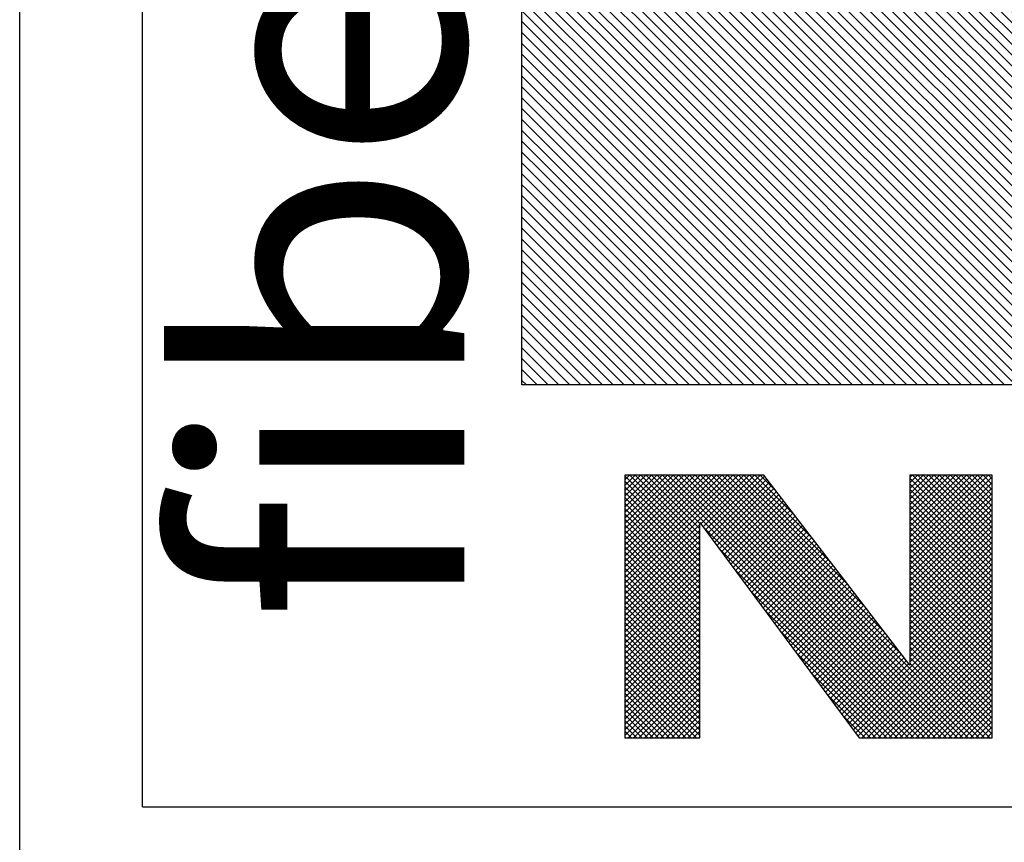
# Model space of a CAD drawing. Extents: x -40 to 69, y -47 to 47.
# Drawn here: x 65 to 67, y 20 to 21 of the extents above; entities that cross this region are included whole.
import ezdxf

# ---------------------------------------------------------------- set-up
doc = ezdxf.new("R2010")
doc.units = 0
doc.header["$MEASUREMENT"] = 0
doc.layers.get('0').update_dxf_attribs({"linetype": 'CONTINUOUS'})
for name, color, linetype in [('1', 7, 'CONTINUOUS'), ('FIBERGLASS', 7, 'CONTINUOUS'), ('TITLEBLOCK', 95, 'CONTINUOUS')]:
    doc.layers.add(name, color=color, linetype=linetype)
doc.styles.add('EDONFIBLOGO1', font='swissbo.ttf', dxfattribs={"height": 0.3125})

# ---------------------------------------------------------------- blocks, each defined once
blk = doc.blocks.new('*X31')
at = {"color": 0, "ltscale": 4}
for p, q in [((147.2483, 44.1212), (147.5396, 44.4125)), ((147.2483, 44.1433), (147.5175, 44.4125)), ((147.2483, 44.1654), (147.4954, 44.4125)), ((147.2483, 44.1875), (147.4733, 44.4125)), ((147.2483, 44.2096), (147.4512, 44.4125)), ((147.2483, 44.2317), (147.4291, 44.4125)), ((147.2483, 44.2538), (147.407, 44.4125)), ((147.2483, 44.2759), (147.3849, 44.4125)), ((147.2483, 44.298), (147.3628, 44.4125)), ((147.2483, 44.3201), (147.3407, 44.4125)), ((147.2483, 44.3422), (147.3186, 44.4125)), ((147.2483, 44.3643), (147.2965, 44.4125)), ((147.2483, 44.3864), (147.2744, 44.4125)), ((147.2483, 44.4085), (147.2523, 44.4125)), ((147.2572, 44.108), (147.5617, 44.4125)), ((147.5621, 44.108), (147.2577, 44.4125)), ((147.2793, 44.108), (147.5838, 44.4125)), ((147.5842, 44.108), (147.2798, 44.4125)), ((147.3014, 44.108), (147.6059, 44.4125)), ((147.6063, 44.108), (147.3019, 44.4125)), ((147.3235, 44.108), (147.628, 44.4125)), ((147.6284, 44.108), (147.324, 44.4125)), ((147.3456, 44.108), (147.6501, 44.4125)), ((147.6505, 44.108), (147.3461, 44.4125)), ((147.3677, 44.108), (147.6722, 44.4125)), ((147.6726, 44.108), (147.3682, 44.4125)), ((147.3898, 44.108), (147.6942, 44.4125)), ((147.6947, 44.108), (147.3902, 44.4125)), ((147.4119, 44.108), (147.7163, 44.4125)), ((147.7168, 44.108), (147.4123, 44.4125)), ((147.434, 44.108), (147.7384, 44.4125)), ((147.7389, 44.108), (147.4344, 44.4125)), ((147.4561, 44.108), (147.7605, 44.4125)), ((147.761, 44.108), (147.4565, 44.4125)), ((147.4782, 44.108), (147.7826, 44.4125)), ((147.7831, 44.108), (147.4786, 44.4125)), ((147.5003, 44.108), (147.8047, 44.4125)), ((147.8052, 44.108), (147.5007, 44.4125)), ((147.5224, 44.108), (147.8268, 44.4125)), ((147.8273, 44.108), (147.5228, 44.4125)), ((147.5444, 44.108), (147.8489, 44.4125)), ((147.8494, 44.108), (147.5449, 44.4125)), ((147.5665, 44.108), (147.871, 44.4125)), ((147.8715, 44.108), (147.567, 44.4125)), ((147.5886, 44.108), (147.8931, 44.4125)), ((147.8936, 44.108), (147.5891, 44.4125)), ((147.6107, 44.108), (147.9152, 44.4125)), ((147.9157, 44.108), (147.6112, 44.4125)), ((147.6328, 44.108), (147.9373, 44.4125)), ((147.9378, 44.108), (147.6333, 44.4125)), ((147.6549, 44.108), (147.9594, 44.4125)), ((147.9599, 44.108), (147.6554, 44.4125)), ((147.677, 44.108), (147.9815, 44.4125)), ((147.982, 44.108), (147.6775, 44.4125)), ((147.6991, 44.108), (148.0036, 44.4125)), ((148.0041, 44.108), (147.6996, 44.4125)), ((147.7212, 44.108), (148.0257, 44.4125)), ((148.0262, 44.108), (147.7217, 44.4125)), ((147.7433, 44.108), (148.0478, 44.4125)), ((148.0483, 44.108), (147.7438, 44.4125)), ((147.7654, 44.108), (148.0699, 44.4125)), ((148.0704, 44.108), (147.7659, 44.4125)), ((147.7875, 44.108), (148.092, 44.4125)), ((148.0925, 44.108), (147.788, 44.4125)), ((147.8096, 44.108), (148.1141, 44.4125)), ((148.1146, 44.108), (147.8101, 44.4125)), ((147.8317, 44.108), (148.1362, 44.4125)), ((148.3151, 43.9295), (147.8322, 44.4125)), ((147.8538, 44.108), (148.1583, 44.4125)), ((148.3151, 43.9516), (147.8543, 44.4125)), ((147.8759, 44.108), (148.1804, 44.4125)), ((148.3151, 43.9737), (147.8764, 44.4125)), ((147.898, 44.108), (148.2025, 44.4125)), ((148.3151, 43.9958), (147.8985, 44.4125)), ((147.9201, 44.108), (148.2246, 44.4125)), ((148.3151, 44.0179), (147.9206, 44.4125)), ((147.9422, 44.108), (148.2467, 44.4125)), ((148.3151, 44.04), (147.9427, 44.4125)), ((147.9643, 44.108), (148.2688, 44.4125)), ((148.3151, 44.0621), (147.9648, 44.4125)), ((147.9864, 44.108), (148.2909, 44.4125)), ((148.3151, 44.0842), (147.9869, 44.4125)), ((148.0085, 44.108), (148.313, 44.4125)), ((148.3151, 44.1063), (148.009, 44.4125)), ((148.3151, 44.1284), (148.0311, 44.4125)), ((148.3151, 44.1505), (148.0532, 44.4125)), ((148.3151, 44.1726), (148.0753, 44.4125)), ((148.3151, 44.1947), (148.0974, 44.4125)), ((148.3151, 44.2168), (148.1195, 44.4125)), ((148.3151, 44.2389), (148.1415, 44.4125)), ((148.3151, 44.261), (148.1636, 44.4125)), ((148.3151, 44.2831), (148.1857, 44.4125)), ((148.3151, 44.3052), (148.2078, 44.4125)), ((148.3151, 44.3273), (148.2299, 44.4125)), ((148.3151, 44.3494), (148.252, 44.4125)), ((148.3151, 44.3715), (148.2741, 44.4125)), ((148.3151, 44.3936), (148.2962, 44.4125)), ((147.54, 44.108), (147.2483, 44.3997)), ((147.518, 44.108), (147.2483, 44.3776)), ((148.0306, 44.108), (148.3151, 44.3925)), ((148.0527, 44.108), (148.3151, 44.3704)), ((147.4959, 44.108), (147.2483, 44.3555)), ((147.4738, 44.108), (147.2483, 44.3334)), ((148.0748, 44.108), (148.3151, 44.3483)), ((148.0969, 44.108), (148.3151, 44.3262)), ((147.4517, 44.108), (147.2483, 44.3113)), ((147.4296, 44.108), (147.2483, 44.2892)), ((148.119, 44.108), (148.3151, 44.3041)), ((147.2483, 43.2152), (148.3151, 44.282)), ((147.4075, 44.108), (147.2483, 44.2671)), ((147.2483, 43.1932), (148.3151, 44.26)), ((147.3854, 44.108), (147.2483, 44.245)), ((147.2483, 43.1711), (148.3151, 44.2379)), ((147.3633, 44.108), (147.2483, 44.2229)), ((147.2483, 43.149), (148.3151, 44.2158)), ((147.3412, 44.108), (147.2483, 44.2008)), ((147.2483, 43.1269), (148.3151, 44.1937)), ((147.3191, 44.108), (147.2483, 44.1787)), ((147.2483, 43.1048), (148.3151, 44.1716)), ((147.297, 44.108), (147.2483, 44.1566)), ((147.2483, 43.0827), (148.3151, 44.1495)), ((147.2749, 44.108), (147.2483, 44.1345)), ((147.2483, 43.0606), (148.3151, 44.1274)), ((147.2528, 44.108), (147.2483, 44.1124)), ((147.2483, 43.0385), (148.3151, 44.1053)), ((147.2483, 43.2373), (148.1056, 44.0946)), ((148.3151, 43.8632), (148.093, 44.0853)), ((148.3151, 43.8853), (148.1057, 44.0947)), ((148.3151, 43.9074), (148.1184, 44.1041)), ((147.2483, 43.0164), (148.3151, 44.0832)), ((147.2483, 42.9943), (148.3151, 44.0611)), ((148.2739, 43.816), (148.0423, 44.0477)), ((148.2864, 43.8257), (148.055, 44.0571)), ((148.2989, 43.8353), (148.0677, 44.0665)), ((148.3114, 43.8449), (148.0804, 44.0759)), ((147.2483, 42.9722), (148.3151, 44.039)), ((147.2483, 43.2594), (148.0204, 44.0315)), ((147.5797, 43.2814), (148.3151, 44.0169)), ((148.224, 43.7776), (147.9915, 44.0101)), ((148.2365, 43.7872), (148.0042, 44.0195)), ((148.249, 43.7968), (148.0169, 44.0289)), ((148.2615, 43.8064), (148.0296, 44.0383)), ((147.2483, 43.2815), (147.9352, 43.9685)), ((147.6758, 43.3554), (148.3151, 43.9948)), ((147.7719, 43.4294), (148.3151, 43.9727)), ((148.1741, 43.7391), (147.9407, 43.9725)), ((148.1865, 43.7487), (147.9534, 43.9819)), ((148.199, 43.7584), (147.9661, 43.9913)), ((148.2115, 43.768), (147.9788, 44.0007)), ((147.868, 43.5034), (148.3151, 43.9506)), ((148.1116, 43.6911), (147.8772, 43.9255)), ((148.1241, 43.7007), (147.8899, 43.9349)), ((148.1366, 43.7103), (147.9026, 43.9443)), ((148.1491, 43.7199), (147.9153, 43.9537)), ((148.1616, 43.7295), (147.928, 43.9631)), ((147.964, 43.5774), (148.3151, 43.9285)), ((147.2483, 43.3036), (147.8501, 43.9054)), ((148.0617, 43.6526), (147.8264, 43.8879)), ((148.0742, 43.6622), (147.8391, 43.8973)), ((148.0867, 43.6718), (147.8518, 43.9067)), ((148.0992, 43.6815), (147.8645, 43.9161)), ((148.0601, 43.6514), (148.3151, 43.9064)), ((148.1562, 43.7254), (148.3151, 43.8843)), ((148.0118, 43.6142), (147.7757, 43.8503)), ((148.0243, 43.6238), (147.7884, 43.8597)), ((148.0367, 43.6334), (147.8011, 43.8691)), ((148.0492, 43.643), (147.8138, 43.8785)), ((148.2523, 43.7994), (148.3151, 43.8622)), ((147.2483, 43.3257), (147.7649, 43.8423)), ((147.9618, 43.5757), (147.7249, 43.8127)), ((147.9743, 43.5853), (147.7376, 43.8221)), ((147.9868, 43.5949), (147.7503, 43.8315)), ((147.9993, 43.6045), (147.763, 43.8409)), ((147.2483, 43.3478), (147.6797, 43.7792)), ((147.8994, 43.5276), (147.6614, 43.7657)), ((147.9119, 43.5373), (147.6741, 43.7751)), ((147.9244, 43.5469), (147.6868, 43.7845)), ((147.9369, 43.5565), (147.6995, 43.7939)), ((147.9494, 43.5661), (147.7122, 43.8033)), ((147.8495, 43.4892), (147.6106, 43.728)), ((147.862, 43.4988), (147.6233, 43.7374)), ((147.8745, 43.5084), (147.636, 43.7469)), ((147.8869, 43.518), (147.6487, 43.7563)), ((147.2483, 43.3699), (147.5945, 43.7161)), ((147.7995, 43.4507), (147.5598, 43.6904)), ((147.812, 43.4604), (147.5725, 43.6998)), ((147.8245, 43.47), (147.5852, 43.7092)), ((147.837, 43.4796), (147.5979, 43.7186)), ((147.2483, 43.392), (147.5094, 43.653)), ((147.7496, 43.4123), (147.5091, 43.6528)), ((147.7621, 43.4219), (147.5218, 43.6622)), ((147.7746, 43.4315), (147.5345, 43.6716)), ((147.7871, 43.4411), (147.5472, 43.681)), ((147.6872, 43.3642), (147.4456, 43.6058)), ((147.6997, 43.3738), (147.4583, 43.6152)), ((147.7122, 43.3834), (147.471, 43.6246)), ((147.7246, 43.3931), (147.4837, 43.634)), ((147.7371, 43.4027), (147.4964, 43.6434)), ((147.2483, 43.4141), (147.4242, 43.59)), ((147.6373, 43.3258), (147.3948, 43.5682)), ((147.6497, 43.3354), (147.4075, 43.5776)), ((147.6622, 43.345), (147.4202, 43.587)), ((147.6747, 43.3546), (147.4329, 43.5964)), ((147.2483, 43.4362), (147.339, 43.5269)), ((147.5873, 43.2873), (147.344, 43.5306)), ((147.5998, 43.2969), (147.3567, 43.54)), ((147.6123, 43.3065), (147.3694, 43.5494)), ((147.6248, 43.3162), (147.3821, 43.5588)), ((147.8446, 42.9195), (147.2806, 43.4836)), ((147.8667, 42.9195), (147.2932, 43.493)), ((147.5499, 43.2585), (147.3059, 43.5024)), ((147.5624, 43.2681), (147.3186, 43.5118)), ((147.5748, 43.2777), (147.3313, 43.5212)), ((147.2483, 43.4583), (147.2538, 43.4638)), ((147.7783, 42.9195), (147.2483, 43.4495)), ((147.8004, 42.9195), (147.2552, 43.4648)), ((147.8225, 42.9195), (147.2679, 43.4742)), ((147.7562, 42.9195), (147.2483, 43.4274)), ((147.7341, 42.9195), (147.2483, 43.4053)), ((147.712, 42.9195), (147.2483, 43.3832)), ((147.6899, 42.9195), (147.2483, 43.3611)), ((147.6678, 42.9195), (147.2483, 43.339)), ((147.6457, 42.9195), (147.2483, 43.3169)), ((147.6236, 42.9195), (147.2483, 43.2948)), ((147.6016, 42.9195), (147.2483, 43.2728)), ((147.2483, 42.928), (147.5738, 43.2535)), ((147.2483, 42.9501), (147.5517, 43.2535)), ((147.5795, 42.9195), (147.2483, 43.2507)), ((147.262, 42.9195), (147.5959, 43.2535)), ((147.2841, 42.9195), (147.618, 43.2535)), ((147.3062, 42.9195), (147.6401, 43.2535)), ((147.3283, 42.9195), (147.6622, 43.2535)), ((147.3504, 42.9195), (147.6843, 43.2535)), ((147.3725, 42.9195), (147.7064, 43.2535)), ((147.3946, 42.9195), (147.7285, 43.2535)), ((147.4167, 42.9195), (147.7506, 43.2535)), ((147.4388, 42.9195), (147.7727, 43.2535)), ((147.4609, 42.9195), (147.7948, 43.2535)), ((147.4829, 42.9195), (147.8169, 43.2535)), ((147.505, 42.9195), (147.839, 43.2535)), ((147.5271, 42.9195), (147.8611, 43.2535)), ((147.5492, 42.9195), (147.8832, 43.2535)), ((147.8888, 42.9195), (147.5549, 43.2535)), ((147.5713, 42.9195), (147.9053, 43.2535)), ((147.9109, 42.9195), (147.577, 43.2535)), ((147.5934, 42.9195), (147.9274, 43.2535)), ((147.933, 42.9195), (147.5991, 43.2535)), ((147.6155, 42.9195), (147.9495, 43.2535)), ((147.9551, 42.9195), (147.6212, 43.2535)), ((147.6376, 42.9195), (147.9716, 43.2535)), ((147.9772, 42.9195), (147.6433, 43.2535)), ((147.6597, 42.9195), (147.9937, 43.2535)), ((147.9993, 42.9195), (147.6654, 43.2535)), ((147.6818, 42.9195), (148.0158, 43.2535)), ((148.0214, 42.9195), (147.6875, 43.2535)), ((147.7039, 42.9195), (148.0379, 43.2535)), ((148.0435, 42.9195), (147.7095, 43.2535)), ((147.726, 42.9195), (148.06, 43.2535)), ((148.0656, 42.9195), (147.7316, 43.2535)), ((147.7481, 42.9195), (148.0821, 43.2535)), ((148.0877, 42.9195), (147.7537, 43.2535)), ((147.7702, 42.9195), (148.1042, 43.2535)), ((148.1098, 42.9195), (147.7758, 43.2535)), ((147.7923, 42.9195), (148.1263, 43.2535)), ((148.1319, 42.9195), (147.7979, 43.2535)), ((147.8144, 42.9195), (148.1483, 43.2535)), ((148.154, 42.9195), (147.82, 43.2535)), ((147.8365, 42.9195), (148.1704, 43.2535)), ((148.1761, 42.9195), (147.8421, 43.2535)), ((147.8586, 42.9195), (148.1925, 43.2535)), ((148.1982, 42.9195), (147.8642, 43.2535)), ((147.8807, 42.9195), (148.2146, 43.2535)), ((148.2203, 42.9195), (147.8863, 43.2535)), ((147.9028, 42.9195), (148.2367, 43.2535)), ((148.2424, 42.9195), (147.9084, 43.2535)), ((147.9249, 42.9195), (148.2588, 43.2535)), ((148.2645, 42.9195), (147.9305, 43.2535)), ((147.947, 42.9195), (148.2809, 43.2535)), ((148.2866, 42.9195), (147.9526, 43.2535)), ((147.9691, 42.9195), (148.303, 43.2535)), ((148.3087, 42.9195), (147.9747, 43.2535)), ((147.9912, 42.9195), (148.3151, 43.2435)), ((148.3151, 42.9352), (147.9968, 43.2535)), ((148.3151, 42.9573), (148.0189, 43.2535)), ((148.3151, 42.9793), (148.041, 43.2535)), ((148.3151, 43.0014), (148.0631, 43.2535)), ((148.3151, 43.0235), (148.0852, 43.2535)), ((148.3151, 43.0456), (148.1073, 43.2535)), ((148.3151, 43.0677), (148.1294, 43.2535)), ((148.3151, 43.0898), (148.1515, 43.2535)), ((148.3151, 43.1119), (148.1736, 43.2535)), ((148.3151, 43.134), (148.1957, 43.2535)), ((148.3151, 43.1561), (148.2178, 43.2535)), ((148.3151, 43.1782), (148.2399, 43.2535)), ((148.3151, 43.2003), (148.262, 43.2535)), ((148.3151, 43.2224), (148.2841, 43.2535)), ((148.3151, 43.2445), (148.3062, 43.2535)), ((147.5574, 42.9195), (147.2483, 43.2286)), ((147.5353, 42.9195), (147.2483, 43.2065)), ((148.0133, 42.9195), (148.3151, 43.2214)), ((147.5132, 42.9195), (147.2483, 43.1844)), ((148.0354, 42.9195), (148.3151, 43.1993)), ((148.0575, 42.9195), (148.3151, 43.1772)), ((147.4911, 42.9195), (147.2483, 43.1623)), ((147.469, 42.9195), (147.2483, 43.1402)), ((148.0796, 42.9195), (148.3151, 43.1551)), ((148.1017, 42.9195), (148.3151, 43.133)), ((147.4469, 42.9195), (147.2483, 43.1181)), ((147.4248, 42.9195), (147.2483, 43.096)), ((148.1238, 42.9195), (148.3151, 43.1109)), ((148.1459, 42.9195), (148.3151, 43.0888)), ((147.4027, 42.9195), (147.2483, 43.0739)), ((147.3806, 42.9195), (147.2483, 43.0518)), ((148.168, 42.9195), (148.3151, 43.0667)), ((148.1901, 42.9195), (148.3151, 43.0446)), ((147.3585, 42.9195), (147.2483, 43.0297)), ((147.3364, 42.9195), (147.2483, 43.0076)), ((148.2122, 42.9195), (148.3151, 43.0225)), ((147.3143, 42.9195), (147.2483, 42.9855)), ((147.2922, 42.9195), (147.2483, 42.9634)), ((148.2342, 42.9195), (148.3151, 43.0004)), ((148.2563, 42.9195), (148.3151, 42.9783)), ((147.2701, 42.9195), (147.2483, 42.9413)), ((148.2784, 42.9195), (148.3151, 42.9562)), ((148.3005, 42.9195), (148.3151, 42.9341))]:
    blk.add_line(p, q, dxfattribs=at)
blk = doc.blocks.new('*X27')
at = {"color": 0, "ltscale": 2}
for p, q in [((-8.4788, 3.1222), (-8.0943, 3.5067)), ((-8.4788, 3.1442), (-8.1164, 3.5067)), ((-8.4788, 3.1663), (-8.1385, 3.5067)), ((-8.4788, 3.1884), (-8.1606, 3.5067)), ((-8.4788, 3.2105), (-8.1827, 3.5067)), ((-8.4788, 3.2326), (-8.2048, 3.5067)), ((-8.4788, 3.2547), (-8.2269, 3.5067)), ((-8.4788, 3.2768), (-8.249, 3.5067)), ((-8.4788, 3.2989), (-8.271, 3.5067)), ((-8.4788, 3.321), (-8.2931, 3.5067)), ((-8.4788, 3.3431), (-8.3152, 3.5067)), ((-8.4788, 3.3652), (-8.3373, 3.5067)), ((-8.4788, 3.3873), (-8.3594, 3.5067)), ((-8.4788, 3.4094), (-8.3815, 3.5067)), ((-8.4788, 3.4315), (-8.4036, 3.5067)), ((-8.4788, 3.4536), (-8.4257, 3.5067)), ((-8.4788, 3.4757), (-8.4478, 3.5067)), ((-8.4788, 3.4978), (-8.4699, 3.5067)), ((-8.4788, 3.1001), (-8.0805, 3.4984)), ((-8.4788, 3.078), (-8.0681, 3.4887)), ((-8.4788, 3.0559), (-8.0557, 3.479)), ((-8.4788, 3.0338), (-8.0433, 3.4693)), ((-8.4788, 3.0117), (-8.0309, 3.4596)), ((-8.4788, 2.9896), (-8.0185, 3.4499)), ((-8.4788, 2.9675), (-8.0061, 3.4402)), ((-8.4788, 2.9454), (-7.9937, 3.4305)), ((-8.4788, 2.9233), (-7.9813, 3.4208)), ((-8.4788, 2.9012), (-7.9689, 3.4111)), ((-8.4788, 2.8791), (-7.9565, 3.4014)), ((-8.4788, 2.857), (-7.9441, 3.3917)), ((-8.4788, 2.8349), (-7.9317, 3.3821)), ((-8.4788, 2.8128), (-7.9193, 3.3724)), ((-8.4788, 2.7907), (-7.9068, 3.3627)), ((-8.4788, 2.7686), (-7.8944, 3.353)), ((-8.4788, 2.7465), (-7.882, 3.3433)), ((-8.4788, 2.7244), (-7.8696, 3.3336)), ((-8.4788, 2.7023), (-7.8572, 3.3239)), ((-8.4788, 2.6802), (-7.8448, 3.3142)), ((-8.4788, 2.6581), (-7.8324, 3.3045)), ((-8.4788, 2.636), (-7.82, 3.2948)), ((-8.4788, 2.6139), (-7.8076, 3.2851)), ((-8.4788, 2.5918), (-7.7952, 3.2754)), ((-8.4788, 2.5697), (-7.7828, 3.2657)), ((-8.4788, 2.5476), (-7.7704, 3.256)), ((-8.4788, 2.5255), (-7.758, 3.2463)), ((-8.4788, 2.5034), (-7.7456, 3.2366)), ((-8.4788, 2.4813), (-7.7332, 3.2269)), ((-8.4788, 2.4592), (-7.7208, 3.2173)), ((-8.4788, 2.4371), (-7.7084, 3.2076)), ((-8.4788, 2.415), (-7.696, 3.1979)), ((-8.4788, 2.3929), (-7.6836, 3.1882)), ((-8.4788, 2.3709), (-7.6712, 3.1785)), ((-8.4788, 2.3488), (-7.6588, 3.1688)), ((-8.4788, 2.3267), (-7.6464, 3.1591)), ((-8.4788, 2.3046), (-7.634, 3.1494)), ((-8.4788, 2.2825), (-7.6216, 3.1397)), ((-8.4788, 2.2604), (-7.6092, 3.13)), ((-8.4788, 2.2383), (-7.5968, 3.1203)), ((-8.4788, 2.2162), (-7.5844, 3.1106)), ((-8.4788, 2.1941), (-7.572, 3.1009)), ((-8.4788, 2.172), (-7.5596, 3.0912)), ((-8.4788, 2.1499), (-7.5472, 3.0815)), ((-8.4788, 2.1278), (-7.5348, 3.0718)), ((-8.4788, 2.1057), (-7.5224, 3.0622)), ((-8.4788, 2.0836), (-7.5099, 3.0525)), ((-8.4788, 2.0615), (-7.4975, 3.0428)), ((-8.4788, 2.0394), (-7.4851, 3.0331)), ((-8.4788, 2.0173), (-7.4727, 3.0234)), ((-8.4788, 1.9952), (-7.4603, 3.0137)), ((-8.4788, 1.9731), (-7.4479, 3.004)), ((-8.4788, 1.951), (-7.4355, 2.9943)), ((-8.4788, 1.9289), (-7.4231, 2.9846)), ((-8.4788, 1.9068), (-7.4107, 2.9749)), ((-8.4788, 1.8847), (-7.3983, 2.9652)), ((-8.4676, 1.8738), (-7.3859, 2.9555)), ((-8.4455, 1.8738), (-7.3735, 2.9458)), ((-8.4234, 1.8738), (-7.3611, 2.9361)), ((-8.4013, 1.8738), (-7.3487, 2.9264)), ((-8.3792, 1.8738), (-7.3363, 2.9167)), ((-8.3571, 1.8738), (-7.3239, 2.907)), ((-8.335, 1.8738), (-7.3115, 2.8974)), ((-8.3129, 1.8738), (-7.2991, 2.8877)), ((-8.2908, 1.8738), (-7.2867, 2.878)), ((-8.2687, 1.8738), (-7.2743, 2.8683)), ((-8.2466, 1.8738), (-7.2619, 2.8586)), ((-8.2245, 1.8738), (-7.2495, 2.8489)), ((-8.2025, 1.8738), (-7.2371, 2.8392)), ((-8.1804, 1.8738), (-7.2247, 2.8295)), ((-8.1583, 1.8738), (-7.2123, 2.8198)), ((-8.1362, 1.8738), (-7.1999, 2.8101)), ((-8.1141, 1.8738), (-7.1875, 2.8004)), ((-8.092, 1.8738), (-7.1751, 2.7907)), ((-8.0699, 1.8738), (-7.1627, 2.781)), ((-8.0478, 1.8738), (-7.1503, 2.7713)), ((-8.0257, 1.8738), (-7.1379, 2.7616)), ((-8.0036, 1.8738), (-7.1255, 2.7519)), ((-7.9815, 1.8738), (-7.113, 2.7423)), ((-7.9594, 1.8738), (-7.1006, 2.7326)), ((-7.9373, 1.8738), (-7.0882, 2.7229)), ((-7.9152, 1.8738), (-7.0758, 2.7132)), ((-7.8931, 1.8738), (-7.0634, 2.7035)), ((-7.871, 1.8738), (-7.051, 2.6938)), ((-7.8489, 1.8738), (-7.0386, 2.6841)), ((-7.8268, 1.8738), (-7.0262, 2.6744)), ((-7.8047, 1.8738), (-7.0138, 2.6647)), ((-7.7826, 1.8738), (-7.0014, 2.655)), ((-7.211, 2.4233), (-7.2088, 2.4255)), ((-7.231, 2.4033), (-7.2288, 2.4055)), ((-7.2276, 2.4067), (-7.2255, 2.4088)), ((-7.221, 2.4133), (-7.2188, 2.4155)), ((-7.2176, 2.4167), (-7.2155, 2.4188)), ((-7.2143, 2.42), (-7.2121, 2.4222)), ((-7.251, 2.3833), (-7.2488, 2.3855)), ((-7.2476, 2.3867), (-7.2455, 2.3888)), ((-7.2443, 2.39), (-7.2421, 2.3922)), ((-7.241, 2.3933), (-7.2388, 2.3955)), ((-7.2376, 2.3967), (-7.2355, 2.3988)), ((-7.2343, 2.4), (-7.2321, 2.4022)), ((-7.271, 2.3633), (-7.2688, 2.3655)), ((-7.2676, 2.3667), (-7.2655, 2.3688)), ((-7.2643, 2.37), (-7.2621, 2.3722)), ((-7.261, 2.3733), (-7.2588, 2.3755)), ((-7.2576, 2.3767), (-7.2555, 2.3788)), ((-7.2543, 2.38), (-7.2521, 2.3822)), ((-7.7605, 1.8738), (-7.2855, 2.3488)), ((-7.2843, 2.35), (-7.2821, 2.3522)), ((-7.281, 2.3533), (-7.2788, 2.3555)), ((-7.2776, 2.3567), (-7.2755, 2.3588)), ((-7.2743, 2.36), (-7.2721, 2.3622)), ((-7.6689, 1.9433), (-7.6688, 1.9434)), ((-7.6655, 1.9467), (-7.6655, 1.9467)), ((-7.6889, 1.9233), (-7.6888, 1.9234)), ((-7.6855, 1.9267), (-7.6855, 1.9267)), ((-7.6822, 1.93), (-7.6821, 1.9301)), ((-7.6789, 1.9333), (-7.6788, 1.9334)), ((-7.6755, 1.9367), (-7.6755, 1.9367)), ((-7.6722, 1.94), (-7.6721, 1.9401)), ((-7.7089, 1.9033), (-7.7088, 1.9034)), ((-7.7055, 1.9067), (-7.7055, 1.9067)), ((-7.7022, 1.91), (-7.7021, 1.9101)), ((-7.6989, 1.9133), (-7.6988, 1.9134)), ((-7.6955, 1.9167), (-7.6955, 1.9167)), ((-7.6922, 1.92), (-7.6921, 1.9201)), ((-7.7289, 1.8833), (-7.7288, 1.8834)), ((-7.7255, 1.8867), (-7.7255, 1.8867)), ((-7.7222, 1.89), (-7.7221, 1.8901)), ((-7.7189, 1.8933), (-7.7188, 1.8934)), ((-7.7155, 1.8967), (-7.7155, 1.8967)), ((-7.7122, 1.9), (-7.7121, 1.9001)), ((-7.7355, 1.8767), (-7.7355, 1.8767)), ((-7.7322, 1.88), (-7.7321, 1.8801))]:
    blk.add_line(p, q, dxfattribs=at)
blk = doc.blocks.new('*X26')
at = {"color": 0, "ltscale": 2}
for p, q in [((-8.0805, 3.4984), (-8.0722, 3.5067)), ((-8.0681, 3.4887), (-8.0501, 3.5067)), ((-8.0557, 3.479), (-8.028, 3.5067)), ((-8.0433, 3.4693), (-8.0059, 3.5067)), ((-8.0309, 3.4596), (-7.9838, 3.5067)), ((-8.0185, 3.4499), (-7.9617, 3.5067)), ((-8.0061, 3.4402), (-7.9396, 3.5067)), ((-7.9937, 3.4305), (-7.9175, 3.5067)), ((-7.9813, 3.4208), (-7.8954, 3.5067)), ((-7.9689, 3.4111), (-7.8733, 3.5067)), ((-7.9565, 3.4014), (-7.8512, 3.5067)), ((-7.9441, 3.3917), (-7.8291, 3.5067)), ((-7.9317, 3.3821), (-7.807, 3.5067)), ((-7.9193, 3.3724), (-7.7849, 3.5067)), ((-7.9068, 3.3627), (-7.7628, 3.5067)), ((-7.8944, 3.353), (-7.7407, 3.5067)), ((-7.882, 3.3433), (-7.7186, 3.5067)), ((-7.8696, 3.3336), (-7.6965, 3.5067)), ((-7.8572, 3.3239), (-7.6744, 3.5067)), ((-7.8448, 3.3142), (-7.6523, 3.5067)), ((-7.8324, 3.3045), (-7.6302, 3.5067)), ((-7.82, 3.2948), (-7.6081, 3.5067)), ((-7.8076, 3.2851), (-7.586, 3.5067)), ((-7.7952, 3.2754), (-7.5639, 3.5067)), ((-7.7828, 3.2657), (-7.5418, 3.5067)), ((-7.7704, 3.256), (-7.5197, 3.5067)), ((-7.758, 3.2463), (-7.4976, 3.5067)), ((-7.7456, 3.2366), (-7.4756, 3.5067)), ((-7.7332, 3.2269), (-7.4535, 3.5067)), ((-7.7208, 3.2173), (-7.4314, 3.5067)), ((-7.7084, 3.2076), (-7.4093, 3.5067)), ((-7.696, 3.1979), (-7.3872, 3.5067)), ((-7.6836, 3.1882), (-7.3651, 3.5067)), ((-7.6712, 3.1785), (-7.343, 3.5067)), ((-7.6588, 3.1688), (-7.3209, 3.5067)), ((-7.6464, 3.1591), (-7.2988, 3.5067)), ((-7.634, 3.1494), (-7.2767, 3.5067)), ((-7.6216, 3.1397), (-7.2546, 3.5067)), ((-7.6092, 3.13), (-7.2325, 3.5067)), ((-7.5968, 3.1203), (-7.2104, 3.5067)), ((-7.5844, 3.1106), (-7.1883, 3.5067)), ((-7.572, 3.1009), (-7.1662, 3.5067)), ((-7.5596, 3.0912), (-7.1441, 3.5067)), ((-7.5472, 3.0815), (-7.122, 3.5067)), ((-7.5348, 3.0718), (-7.0999, 3.5067)), ((-7.5224, 3.0622), (-7.0778, 3.5067)), ((-7.5099, 3.0525), (-7.0557, 3.5067)), ((-7.4975, 3.0428), (-7.0336, 3.5067)), ((-7.4851, 3.0331), (-7.0115, 3.5067)), ((-7.4727, 3.0234), (-6.9894, 3.5067)), ((-7.4603, 3.0137), (-6.9673, 3.5067)), ((-7.4479, 3.004), (-6.9452, 3.5067)), ((-7.4355, 2.9943), (-6.9231, 3.5067)), ((-7.4231, 2.9846), (-6.901, 3.5067)), ((-7.4107, 2.9749), (-6.8789, 3.5067)), ((-7.3983, 2.9652), (-6.8568, 3.5067)), ((-7.3859, 2.9555), (-6.8347, 3.5067)), ((-7.3735, 2.9458), (-6.8126, 3.5067)), ((-7.3611, 2.9361), (-6.7905, 3.5067)), ((-7.3487, 2.9264), (-6.7684, 3.5067)), ((-7.3363, 2.9167), (-6.7463, 3.5067)), ((-7.3239, 2.907), (-6.7243, 3.5067)), ((-7.3115, 2.8974), (-6.7022, 3.5067)), ((-7.2991, 2.8877), (-6.6801, 3.5067)), ((-7.2867, 2.878), (-6.658, 3.5067)), ((-7.2743, 2.8683), (-6.6359, 3.5067)), ((-7.2619, 2.8586), (-6.6138, 3.5067)), ((-7.2495, 2.8489), (-6.5937, 3.5046)), ((-7.2371, 2.8392), (-6.5932, 3.483)), ((-7.2247, 2.8295), (-6.5928, 3.4614)), ((-7.2123, 2.8198), (-6.5923, 3.4398)), ((-7.1999, 2.8101), (-6.5918, 3.4182)), ((-7.1875, 2.8004), (-6.5913, 3.3966)), ((-7.1751, 2.7907), (-6.5908, 3.375)), ((-7.1627, 2.781), (-6.5903, 3.3534)), ((-7.1503, 2.7713), (-6.5898, 3.3318)), ((-6.6295, 3.27), (-6.5893, 3.3101)), ((-6.6041, 3.2733), (-6.5889, 3.2885)), ((-6.6428, 3.2567), (-6.6321, 3.2674)), ((-7.1379, 2.7616), (-6.6455, 3.254)), ((-7.1255, 2.7519), (-6.6721, 3.2053)), ((-7.113, 2.7423), (-6.6855, 3.1698)), ((-7.1006, 2.7326), (-6.6955, 3.1377)), ((-6.6932, 3.14), (-6.6921, 3.1411)), ((-7.0882, 2.7229), (-6.7055, 3.1056)), ((-7.0758, 2.7132), (-6.7121, 3.0769)), ((-6.7236, 3.0433), (-6.7221, 3.0448)), ((-7.0634, 2.7035), (-6.7255, 3.0414)), ((-7.051, 2.6938), (-6.7388, 3.006)), ((-7.0386, 2.6841), (-6.7488, 2.9739)), ((-7.0262, 2.6744), (-6.7688, 2.9318)), ((-6.7673, 2.9333), (-6.7655, 2.9351)), ((-7.0138, 2.6647), (-6.7888, 2.8897)), ((-6.7885, 2.89), (-6.7855, 2.893)), ((-7.0014, 2.655), (-6.8255, 2.8309)), ((-6.8231, 2.8333), (-6.8221, 2.8343)), ((-6.8197, 2.8367), (-6.8188, 2.8376))]:
    blk.add_line(p, q, dxfattribs=at)

msp = doc.modelspace()

# ---------------------------------------------------------------- linework, layer by layer
at = {"layer": '1', "color": 8, "ltscale": 2}
msp.add_lwpolyline([(67.56295, 20.7333), (65.64625, 20.7333), (65.64625, 23.8533), (67.65965, 23.8533)], dxfattribs=at)
at = {"layer": 'FIBERGLASS', "color": 3, "ltscale": 2}
for p, q in [((65.85568, 20.54914), (65.85568, 20.01574)), ((66.13803, 20.54914), (65.85568, 20.54914)), ((66.43517, 20.16327), (66.13803, 20.54914)), ((66.43517, 20.54914), (66.43517, 20.16327)), ((66.60215, 20.54914), (66.43517, 20.54914)), ((66.60215, 20.01574), (66.60215, 20.54914)), ((66.00792, 20.4534), (66.33204, 20.01574)), ((66.00792, 20.01574), (66.00792, 20.4534)), ((65.85568, 20.01574), (66.00792, 20.01574)), ((66.33204, 20.01574), (66.60215, 20.01574))]:
    msp.add_line(p, q, dxfattribs=at)
at = {"layer": 'TITLEBLOCK', "ltscale": 2}
for p, q in [((64.625, 1.0625), (64.625, 46.4375)), ((64.875, 19.875), (64.875, 29.875)), ((64.875, 19.875), (69.125, 19.875))]:
    msp.add_line(p, q, dxfattribs=at)

# ---------------------------------------------------------------- block references
at = {"layer": 'TITLEBLOCK', "color": 8, "ltscale": 2, "rotation": 90}
for name in ['*X26', '*X27']:
    msp.add_blockref(name, (69.15295, 29.21212), dxfattribs=at)
at = {"layer": 'TITLEBLOCK', "color": 1, "ltscale": 4, "xscale": 0.5, "yscale": 0.5, "zscale": 0.5, "rotation": 90}
msp.add_blockref('*X31', (88.06191, -53.60843), dxfattribs=at)

# ---------------------------------------------------------------- texts
at = {"layer": 'TITLEBLOCK', "color": 3, "ltscale": 2, "insert": (64.96666, 20.25098), "char_height": 0.5625, "width": 3.3997407, "attachment_point": 1, "rotation": 90, "style": 'EDONFIBLOGO1'}
msp.add_mtext('{fiberglass}', dxfattribs=at)

doc.saveas('drawing.dxf')
